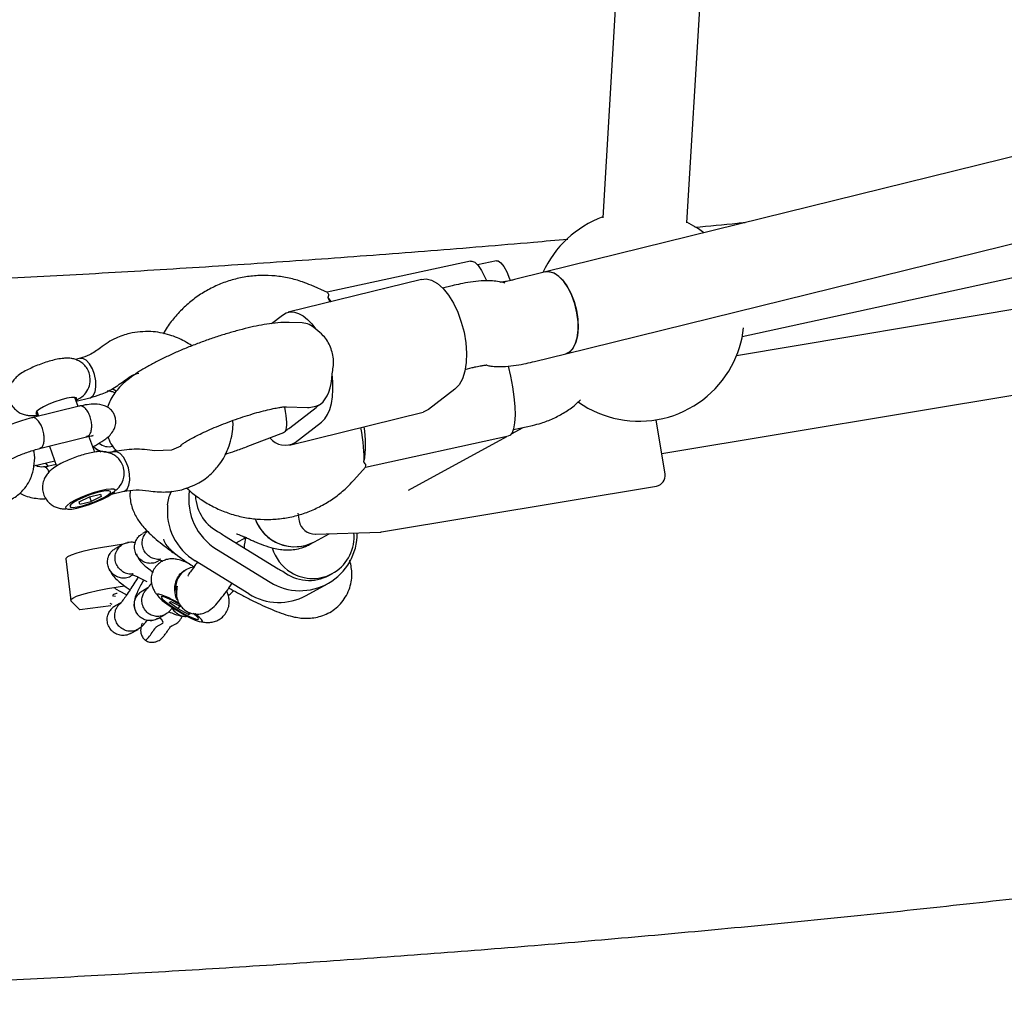
# Model space of a CAD drawing. Units: millimetres. Extents: x 6370 to 15585, y 14227 to 23491.
# Drawn here: x 12611 to 12798, y 18810 to 18995 of the extents above; entities that cross this region are included whole.
import ezdxf

# ---------------------------------------------------------------- set-up
doc = ezdxf.new("R2010")
doc.units = ezdxf.units.MM
doc.header["$LTSCALE"] = 100

msp = doc.modelspace()

# ---------------------------------------------------------------- linework, layer by layer
at = {"color": 7, "linetype": 'Continuous', "lineweight": 25}
for p, q in [((12756.03, 19532.33), (12721.49, 18957.78)), ((12737.46, 18956.82), (12772, 19531.37)), ((13564.97, 19158.24), (12710.66, 18947.51)), ((12714.49, 18931.97), (13568.8, 19142.71)), ((12748, 18935.25), (13006, 18991.57)), ((12951.39, 18965.74), (12746.9, 18931.6)), ((12732.7, 18913.01), (12954.02, 18949.96)), ((12696.38, 18949.58), (12669.18, 18943.64)), ((12701.32, 18949.63), (12697.71, 18948.84)), ((12687.1, 18946.1), (12661.76, 18939.85)), ((12710.66, 18947.51), (12704.72, 18946.04)), ((12669.26, 18943.6), (12666.11, 18944.98)), ((12692.9, 18944.87), (12691.1, 18944.43)), ((12702.98, 18945.37), (12702.56, 18945.48)), ((12658.62, 18937.72), (12660.7, 18939.33)), ((12664.44, 18937.84), (12661.94, 18937.91)), ((12622.27, 18931.11), (12621.38, 18930.89)), ((12708.55, 18930.51), (12714.49, 18931.97)), ((12715.26, 18932.35), (12714.49, 18931.97)), ((12695.37, 18929), (12696.73, 18929.34)), ((12703.55, 18929.63), (12703.97, 18927.69)), ((12632.04, 18927.6), (12631.31, 18927.04)), ((12621.88, 18921.98), (12621.26, 18923.69)), ((12621.52, 18922.96), (12624.12, 18923.6)), ((12629.11, 18924.84), (12628.32, 18925.31)), ((12693.43, 18925.25), (12688.42, 18921.4)), ((12622.1, 18922.04), (12613.12, 18919.82)), ((12661.46, 18921.92), (12665.45, 18921.8)), ((12662.08, 18917.92), (12667.08, 18921.78)), ((12666.69, 18921.93), (12667.44, 18922.11)), ((12614.03, 18921.07), (12614.37, 18920.13)), ((12662.03, 18914.63), (12687.37, 18920.88)), ((12663.08, 18915.15), (12668.09, 18919)), ((12704.18, 18916.78), (12706.37, 18917.98)), ((12704.53, 18917.58), (12708.17, 18918.37)), ((12733.03, 18911.03), (12731.63, 18919.43)), ((12614.58, 18914), (12623.48, 18916.2)), ((12625.04, 18913.29), (12623.94, 18916.3)), ((12654.14, 18914.42), (12660.44, 18916.82)), ((12676.43, 18910.42), (12703.63, 18916.36)), ((12684.6, 18906.06), (12703.26, 18916.28)), ((12616.43, 18914.46), (12617.81, 18910.66)), ((12641.37, 18914.44), (12639.59, 18913.64)), ((12641.3, 18914.54), (12641.31, 18914.55)), ((12641.31, 18914.55), (12641.58, 18914.76)), ((12627.58, 18913.22), (12628.21, 18913.36)), ((12628.72, 18913.37), (12627.82, 18913.15)), ((12639.59, 18913.64), (12636.47, 18913.57)), ((12613.47, 18910.67), (12617.45, 18911.66)), ((12617.72, 18910.92), (12615.49, 18910.43)), ((12615.68, 18911.22), (12616.21, 18910.59)), ((12674.2, 18907.93), (12676.49, 18910.49)), ((12733.34, 18909.16), (12733.03, 18911.03)), ((12679.49, 18898.14), (12731.7, 18906.86)), ((12624.02, 18904.81), (12626.13, 18905.34)), ((12626.29, 18904.9), (12624.34, 18903.95)), ((12626.13, 18905.34), (12626.29, 18904.9)), ((12628.22, 18905.29), (12630.57, 18905.87)), ((12628.82, 18906.17), (12628.74, 18906.24)), ((12622.07, 18903.86), (12624.02, 18904.81)), ((12622.23, 18903.43), (12622.07, 18903.86)), ((12622.23, 18903.43), (12622.07, 18903.86)), ((12622.23, 18903.43), (12624.34, 18903.95)), ((12624.02, 18904.81), (12624.34, 18903.95)), ((12619.49, 18902.87), (12619.48, 18902.78)), ((12663.62, 18901.68), (12663.87, 18900.22)), ((12635.01, 18898.33), (12634.11, 18897.84)), ((12649.7, 18897.41), (12659.9, 18891.15)), ((12666.77, 18896.29), (12669.54, 18897.8)), ((12666.92, 18897.72), (12679.36, 18898.13)), ((12630.44, 18895.83), (12628.97, 18895.02)), ((12651.92, 18896.05), (12653.76, 18897.06)), ((12653.58, 18897.14), (12654.54, 18896.71)), ((12665.82, 18895.77), (12665.62, 18895.66)), ((12665.82, 18895.77), (12666.77, 18896.29)), ((12648.17, 18894.86), (12658.37, 18888.6)), ((12619.58, 18893.05), (12620.51, 18885.16)), ((12637.04, 18892.6), (12637.44, 18892.83)), ((12642.03, 18892.8), (12641.88, 18892.58)), ((12642.1, 18892.7), (12642, 18892.54)), ((12654.31, 18886.38), (12644.11, 18892.64)), ((12631.9, 18889.79), (12632.3, 18890.01)), ((12642.39, 18890.98), (12642.21, 18890.88)), ((12669.52, 18889.9), (12670.19, 18890.27)), ((12642.69, 18889.77), (12642.81, 18889.84)), ((12665.2, 18886.08), (12669.26, 18888.31)), ((12635.14, 18887.51), (12634.09, 18886.93)), ((12637.03, 18886.37), (12636.94, 18886.32)), ((12622.19, 18883.36), (12620.58, 18885.02)), ((12627.93, 18884.62), (12628.26, 18884.42)), ((12630.01, 18884.7), (12628.95, 18884.12)), ((12639.19, 18884.74), (12639.52, 18884.93)), ((12640.86, 18883.52), (12639.19, 18884.74)), ((12639.52, 18884.93), (12641.53, 18883.9)), ((12628.11, 18884.12), (12622.19, 18883.36)), ((12636.95, 18881.66), (12638.4, 18882.45)), ((12640.86, 18883.52), (12641.19, 18884.07)), ((12642.86, 18882.49), (12640.86, 18883.52)), ((12642.86, 18882.49), (12643.04, 18882.79)), ((12642.86, 18882.49), (12643.2, 18882.68)), ((12635.58, 18881.31), (12635.9, 18881.33)), ((12636.73, 18880.12), (12637.97, 18880.8)), ((12637.41, 18881.79), (12637.45, 18881.74)), ((12639.21, 18880.06), (12640.44, 18880.73)), ((12645.5, 18881.19), (12645.5, 18881.29)), ((12631.82, 18878.85), (12633.26, 18879.64))]:
    msp.add_line(p, q, dxfattribs=at)
at = {"color": 7, "linetype": 'Continuous', "lineweight": 25, "flags": 128}
for points in [[(12740.7, 18954.92), (12739.66, 18955.68), (12737.47, 18956.98)], [(12696.38, 18949.58), (12696.63, 18949.58), (12697.2, 18949.33), (12697.82, 18948.71), (12698.47, 18947.76), (12699.13, 18946.5), (12699.42, 18945.85)], [(12701.32, 18949.63), (12701.66, 18949.6), (12702.16, 18949.23), (12702.71, 18948.52), (12703.27, 18947.5), (12703.82, 18946.21), (12703.92, 18945.94)], [(12687.1, 18946.1), (12687.95, 18946.17), (12689.01, 18945.92), (12690.1, 18945.31), (12691.17, 18944.36), (12692.2, 18943.11), (12693.14, 18941.6), (12693.96, 18939.87), (12694.64, 18938), (12695.16, 18936.04), (12695.49, 18934.05), (12695.62, 18932.11), (12695.55, 18930.29), (12695.29, 18928.64), (12694.84, 18927.22), (12694.21, 18926.08), (12693.43, 18925.25)], [(12710.66, 18947.51), (12711.1, 18947.56), (12711.99, 18947.4), (12712.92, 18946.87), (12713.83, 18946.01), (12714.68, 18944.86), (12715.43, 18943.47), (12716.05, 18941.91), (12716.51, 18940.24), (12716.78, 18938.55), (12716.86, 18936.91), (12716.73, 18935.41), (12716.41, 18934.11), (12715.91, 18933.07), (12715.26, 18932.35)], [(12716.61, 18939.74), (12716.2, 18941.42), (12715.63, 18943.02), (12714.91, 18944.47), (12714.09, 18945.7), (12713.19, 18946.65), (12712.26, 18947.28), (12711.35, 18947.55), (12710.66, 18947.51)], [(12669.33, 18942.64), (12669.83, 18941.98), (12669.91, 18941.86)], [(12660.7, 18939.33), (12661.39, 18939.73), (12662.14, 18939.91), (12662.94, 18939.88), (12663.76, 18939.63), (12664.6, 18939.17), (12665.44, 18938.5), (12666.25, 18937.65), (12667.02, 18936.62)], [(12714.49, 18931.97), (12715.04, 18932.2), (12715.73, 18932.82), (12716.28, 18933.77), (12716.65, 18935), (12716.84, 18936.45), (12716.82, 18938.06), (12716.61, 18939.74)], [(12624.12, 18923.6), (12624.23, 18923.63), (12624.73, 18924.02), (12625.09, 18924.74), (12625.26, 18925.71), (12625.22, 18926.84), (12624.99, 18928.02), (12624.59, 18929.14), (12624.05, 18930.08), (12623.42, 18930.76), (12622.77, 18931.1), (12622.23, 18931.1)], [(12668.09, 18919), (12668.7, 18919.61), (12669.23, 18920.41), (12669.66, 18921.38), (12669.98, 18922.52), (12670.19, 18923.79), (12670.28, 18925.16), (12670.25, 18926.62), (12670.11, 18928.13)], [(12703.97, 18927.69), (12704.35, 18925.71), (12704.63, 18923.77), (12704.8, 18921.95), (12704.85, 18920.3), (12704.77, 18918.88), (12704.58, 18917.75), (12704.27, 18916.93), (12703.86, 18916.46), (12703.63, 18916.36)], [(12621.45, 18923.17), (12621.58, 18923.33), (12621.6, 18923.58), (12621.26, 18923.69), (12620.62, 18923.67), (12619.72, 18923.51), (12618.64, 18923.22), (12617.49, 18922.84), (12616.35, 18922.39), (12615.34, 18921.92), (12614.54, 18921.46), (12614.03, 18921.07), (12613.84, 18920.76), (12614, 18920.58), (12614.22, 18920.54)], [(12688.42, 18921.4), (12687.52, 18920.92), (12687.37, 18920.88)], [(12624.73, 18914.34), (12625.35, 18913.79), (12626.17, 18913.34)], [(12627.98, 18913.31), (12627.97, 18913.31), (12627.73, 18913.15)], [(12631.7, 18907.97), (12631.67, 18909.1), (12631.44, 18910.29), (12631.03, 18911.4), (12630.49, 18912.35), (12629.86, 18913.02), (12629.22, 18913.36), (12628.72, 18913.37)], [(12630.57, 18905.87), (12630.67, 18905.9), (12631.18, 18906.29), (12631.53, 18907), (12631.7, 18907.97)], [(12628.09, 18906.29), (12627.24, 18906.2), (12626.16, 18905.96), (12624.94, 18905.61), (12623.65, 18905.17), (12622.41, 18904.67), (12621.3, 18904.15), (12620.4, 18903.64), (12619.78, 18903.19), (12619.49, 18902.83), (12619.55, 18902.59), (12619.95, 18902.47), (12620.66, 18902.5), (12621.64, 18902.67), (12622.8, 18902.96), (12624.07, 18903.36), (12625.34, 18903.84), (12626.53, 18904.35), (12627.55, 18904.87), (12628.31, 18905.35), (12628.77, 18905.76), (12628.89, 18906.07), (12628.66, 18906.25), (12628.09, 18906.29)], [(12627.67, 18905.24), (12628.03, 18905.6), (12628.04, 18905.84), (12627.71, 18905.96), (12627.06, 18905.93), (12626.16, 18905.77), (12625.09, 18905.49), (12623.93, 18905.1), (12622.79, 18904.65), (12621.78, 18904.18), (12620.99, 18903.73), (12620.47, 18903.33), (12620.29, 18903.03), (12620.45, 18902.85), (12620.94, 18902.8), (12621.72, 18902.89), (12622.72, 18903.12), (12623.85, 18903.46), (12625.01, 18903.88), (12626.1, 18904.34), (12627.01, 18904.81), (12627.67, 18905.24)], [(12619.58, 18893.05), (12619.61, 18893.17), (12619.94, 18893.48), (12620.64, 18893.82), (12621.68, 18894.17), (12623.04, 18894.54), (12624.66, 18894.91), (12626.52, 18895.26), (12628.53, 18895.59), (12630.53, 18895.87)], [(12620.58, 18885.02), (12620.53, 18885.29), (12620.86, 18885.6), (12621.56, 18885.93), (12622.6, 18886.29), (12623.96, 18886.66), (12625.59, 18887.02), (12627.44, 18887.38), (12629.46, 18887.71), (12630.72, 18887.89)], [(12628.97, 18885.9), (12628.59, 18885.98), (12628.45, 18886.12), (12628.68, 18886.3), (12629.25, 18886.51), (12629.29, 18886.53)], [(12631.06, 18886.18), (12629.74, 18886.91), (12628.83, 18887.38)], [(12637.85, 18886.16), (12637.24, 18886.33), (12636.93, 18886.31), (12636.93, 18886.09), (12637.25, 18885.7), (12637.87, 18885.16), (12638.73, 18884.52), (12639.77, 18883.81), (12640.92, 18883.1), (12642.08, 18882.43), (12643.19, 18881.86), (12644.14, 18881.42), (12644.88, 18881.15), (12645.34, 18881.08), (12645.5, 18881.2), (12645.33, 18881.5), (12644.86, 18881.97), (12644.12, 18882.57), (12644.07, 18882.6)], [(12641.21, 18884.34), (12640.69, 18884.64), (12639.68, 18885.18), (12638.8, 18885.59), (12638.13, 18885.83), (12637.73, 18885.88), (12637.64, 18885.74), (12637.87, 18885.42), (12638.39, 18884.95), (12639.17, 18884.37), (12640.12, 18883.73), (12641.16, 18883.09), (12642.21, 18882.5), (12643.17, 18882.02), (12643.96, 18881.69), (12644.5, 18881.54), (12644.74, 18881.58), (12644.67, 18881.81), (12644.29, 18882.22), (12643.74, 18882.67)], [(12637.97, 18880.8), (12638.03, 18881.02), (12637.78, 18881.43), (12637.42, 18881.8)]]:
    msp.add_lwpolyline(points, dxfattribs=at)
at = {"color": 7, "linetype": 'Continuous', "lineweight": 25}
for centre, radius, start, end in [((12728.38, 18939.16), 20, 110.1379, 155.7392), ((12728.38, 18939.16), 20, 331.4287, 353.5003), ((12728.38, 18939.16), 20, 234.8905, 331.4287), ((12665.45, 18923.88), 2.66, 307.8608, 319.6759), ((12666.59, 18924.13), 2.16, 294.2231, 307.8098), ((12657.8, 18914.84), 18.68, 349.3674, 10.1245), ((12659.61, 18919.38), 2.66, 307.8608, 319.6759), ((12660.75, 18919.63), 2.16, 294.2231, 307.8098), ((12627.43, 18916.95), 3.67, 224.4828, 295.8047), ((12627.66, 18917.05), 2.72, 229.1767, 286.271), ((12661.18, 18918.24), 3.64, 217.9181, 301.5779), ((12731.37, 18908.83), 2, 279.4797, 9.4797), ((12653.98, 18904.32), 11.1, 171.7036, 238.4434), ((12652.23, 18905.34), 8.08, 182.2656, 245.54), ((12649.93, 18902.1), 11.11, 173.8465, 238.4342), ((12663.09, 18903.39), 8.08, 199.9372, 238.4216), ((12663, 18903.32), 7.98, 199.799, 298.2398), ((12666.83, 18900.72), 3, 189.4797, 271.8797), ((12653.9, 18904.26), 8.04, 231.3333, 238.4618), ((12664.06, 18897.8), 10.81, 238.2312, 0.9705), ((12666.41, 18897.18), 7.87, 238.2942, 5.6998), ((12679.33, 18899.13), 1, 271.8797, 279.4797), ((12663, 18903.21), 7.89, 238.2814, 298.5974), ((12666.51, 18897.37), 8.08, 196.334, 238.4208), ((12644.23, 18887.63), 3.82, 115.046, 194.275), ((12664.08, 18897.98), 8.01, 238.4616, 245.6086), ((12665.74, 18896.84), 7.9, 231.1083, 298.5516), ((12660.01, 18895.6), 10.84, 238.2822, 298.5966), ((12628.89, 18864.03), 23.87, 59.1898, 67.9668), ((12631.88, 18881.33), 4.65, 306.2512, 333.853), ((12639.64, 18877.11), 4.18, 133.9184, 148.8069)]:
    msp.add_arc(centre, radius, start, end, dxfattribs=at)
for centre, major_axis, ratio, start_param, end_param in [((12669.92, 18934.59), (-2.08, 9.54), 0.204796, 5.525794, 5.671254), ((12665.23, 18929.81), (-1.35, 7.99), 0.586866, 5.62735, 6.166443), ((12665.23, 18929.81), (-1.35, 7.99), 0.586866, 3.444622, 4.403487), ((12658.56, 18924.67), (-2.39, 7.65), 0.224298, 3.341625, 4.26432), ((12665.23, 18929.81), (-0.85, 7.99), 0.755181, 3.038596, 3.458368), ((12673.33, 18918.96), (-2.08, 9.54), 0.204796, 3.753524, 4.564189), ((12658.56, 18924.67), (-1.35, 7.99), 0.586866, 3.258335, 3.444622), ((12661.61, 18894.69), (8.16, -1.07), 0.957339, 2.956441, 3.220873)]:
    msp.add_ellipse(centre, major_axis=major_axis, ratio=ratio, start_param=start_param, end_param=end_param, dxfattribs=at)
for points, knots in [([(12748.53, 18956.85), (12748.04, 18956.8), (12744.88, 18956.47), (12741.7, 18956.17), (12739.01, 18955.92)], [0, 0, 0, 0, 0.15442, 1, 1, 1, 1]), ([(12714.87, 18953.69), (12712.69, 18953.49), (12704.05, 18952.71), (12688.88, 18951.49), (12669.35, 18950), (12649.77, 18948.66), (12630.13, 18947.44), (12610.45, 18946.35), (12590.72, 18945.39), (12570.96, 18944.56), (12551.17, 18943.86), (12531.36, 18943.3), (12512.1, 18942.87), (12499.44, 18942.68), (12493.4, 18942.6)], [0, 0, 0, 0, 0.0299018, 0.1187535, 0.2076164, 0.2964895, 0.385372, 0.4742629, 0.5631612, 0.6520662, 0.7409769, 0.8298925, 0.918812, 1, 1, 1, 1]), ([(12495.09, 18809.61), (12498.72, 18809.66), (12509.23, 18809.8), (12526.62, 18810.14), (12547.25, 18810.68), (12567.85, 18811.35), (12588.43, 18812.16), (12608.98, 18813.1), (12629.5, 18814.18), (12649.97, 18815.4), (12670.4, 18816.74), (12690.79, 18818.23), (12711.12, 18819.84), (12731.39, 18821.6), (12751.6, 18823.48), (12771.75, 18825.5), (12791.82, 18827.65), (12811.82, 18829.93), (12831.74, 18832.35), (12851.57, 18834.89), (12871.32, 18837.57), (12890.97, 18840.38), (12910.53, 18843.32), (12929.98, 18846.39), (12949.33, 18849.59), (12968.56, 18852.91), (12987.68, 18856.37), (13006.69, 18859.95), (13025.56, 18863.66), (13044.32, 18867.5), (13062.94, 18871.46), (13081.42, 18875.54), (13099.77, 18879.75), (13117.97, 18884.09), (13136.02, 18888.55), (13153.93, 18893.13), (13171.67, 18897.83), (13189.26, 18902.65), (13206.69, 18907.6), (13223.95, 18912.66), (13241.03, 18917.84), (13257.95, 18923.14), (13274.68, 18928.56), (13291.24, 18934.09), (13307.6, 18939.75), (13323.17, 18945.29), (13333.2, 18948.99), (13337.91, 18950.73)], [0, 0, 0, 0, 0.011829, 0.034262, 0.056696, 0.07913, 0.101565, 0.124002, 0.14644, 0.168879, 0.19132, 0.213764, 0.23621, 0.258658, 0.281109, 0.303563, 0.32602, 0.348481, 0.370945, 0.393413, 0.415886, 0.438362, 0.460844, 0.483331, 0.505822, 0.52832, 0.550823, 0.573332, 0.595848, 0.61837, 0.6409, 0.663436, 0.685981, 0.708533, 0.731094, 0.753664, 0.776242, 0.79883, 0.821428, 0.844035, 0.866654, 0.889283, 0.911923, 0.934575, 0.957239, 0.979915, 1, 1, 1, 1]), ([(12666.11, 18944.98), (12665.58, 18945.19), (12664.22, 18945.75), (12661.95, 18946.38), (12659.32, 18946.79), (12656.67, 18946.89), (12654.03, 18946.66), (12651.43, 18946.13), (12648.93, 18945.29), (12646.53, 18944.15), (12644.29, 18942.74), (12642.23, 18941.07), (12640.39, 18939.16), (12638.97, 18937.38), (12638.29, 18936.18), (12638.05, 18935.75)], [0, 0, 0, 0, 0.053514, 0.135685, 0.217803, 0.299814, 0.381731, 0.463575, 0.545373, 0.627144, 0.708918, 0.790724, 0.872588, 0.954532, 1, 1, 1, 1]), ([(12704.72, 18946.04), (12704.49, 18945.99), (12703.86, 18945.83), (12703.02, 18945.67), (12702.34, 18945.57), (12701.97, 18945.53), (12701.95, 18945.53), (12701.94, 18945.53)], [0, 0, 0, 0, 0.1550403, 0.4311832, 0.6572704, 0.8590448, 1, 1, 1, 1]), ([(12702.56, 18945.48), (12702.1, 18945.58), (12701.19, 18945.78), (12699.82, 18945.86), (12698.25, 18945.83), (12696.48, 18945.62), (12694.63, 18945.28), (12693.43, 18945), (12692.9, 18944.87)], [0, 0, 0, 0, 0.140274, 0.273287, 0.437355, 0.656645, 0.849506, 1, 1, 1, 1]), ([(12669.22, 18943.52), (12669.32, 18943.47), (12669.54, 18943.39), (12669.41, 18942.9), (12669.33, 18942.64)], [0, 0, 0, 0, 0.480362, 1, 1, 1, 1]), ([(12661.94, 18937.91), (12661.59, 18937.91), (12660.54, 18937.93), (12658.84, 18937.77), (12656.78, 18937.45), (12654.68, 18937.02), (12652.51, 18936.48), (12650.25, 18935.84), (12647.97, 18935.12), (12645.7, 18934.33), (12643.46, 18933.49), (12641.28, 18932.59), (12639.18, 18931.66), (12637.17, 18930.7), (12635.28, 18929.69), (12633.55, 18928.67), (12632.54, 18927.95), (12632.04, 18927.6)], [0, 0, 0, 0, 0.039347, 0.120811, 0.192311, 0.259153, 0.329034, 0.396437, 0.462549, 0.528039, 0.593342, 0.658772, 0.724646, 0.79145, 0.859945, 0.931551, 1, 1, 1, 1]), ([(12631.66, 18935.84), (12630.78, 18935.58), (12628.76, 18934.99), (12627.07, 18933.79), (12626.12, 18933.11)], [0, 0, 0, 0, 0.436898, 1, 1, 1, 1]), ([(12643.47, 18933.48), (12643.02, 18933.78), (12641.71, 18934.64), (12639.09, 18935.69), (12635.5, 18936.42), (12632.99, 18936.04), (12631.66, 18935.84)], [0, 0, 0, 0, 0.126228, 0.368266, 0.664728, 1, 1, 1, 1]), ([(12670.11, 18928.13), (12670.26, 18928.99), (12670.56, 18930.72), (12669.9, 18933.29), (12668.7, 18935.33), (12667.52, 18936.24), (12667.02, 18936.62)], [0, 0, 0, 0, 0.266006, 0.531719, 0.802227, 1, 1, 1, 1]), ([(12626.11, 18933.1), (12625.45, 18932.62), (12624.27, 18931.76), (12622.86, 18931.3), (12622.24, 18931.1)], [0, 0, 0, 0, 0.561788, 1, 1, 1, 1]), ([(12624.08, 18927.85), (12624.05, 18928.03), (12623.96, 18928.58), (12623.51, 18929.37), (12622.83, 18930.12), (12622.07, 18930.63), (12621.29, 18930.95), (12620.51, 18931.11), (12619.7, 18931.15), (12618.77, 18931.08), (12617.68, 18930.89), (12616.41, 18930.56), (12615.14, 18930.15), (12613.86, 18929.66), (12612.65, 18929.13), (12611.51, 18928.53), (12610.59, 18927.93), (12609.83, 18927.24), (12609.27, 18926.5), (12608.86, 18925.65), (12608.65, 18924.66), (12608.7, 18923.61), (12609.02, 18922.59), (12609.6, 18921.71), (12610.31, 18921.05), (12611.08, 18920.61), (12611.87, 18920.35), (12612.65, 18920.24), (12613.45, 18920.23), (12614, 18920.3), (12614.29, 18920.34)], [0, 0, 0, 0, 0.0179, 0.055685, 0.089011, 0.119464, 0.148284, 0.17678, 0.207148, 0.244221, 0.293627, 0.337215, 0.382559, 0.426675, 0.47118, 0.517662, 0.571052, 0.609166, 0.639603, 0.672008, 0.705938, 0.741129, 0.776887, 0.812894, 0.845027, 0.874771, 0.9033, 0.932129, 0.96409, 1, 1, 1, 1]), ([(12696.73, 18929.34), (12696.96, 18929.39), (12697.6, 18929.55), (12698.43, 18929.71), (12699.11, 18929.81), (12699.48, 18929.85), (12699.5, 18929.85), (12699.51, 18929.85)], [0, 0, 0, 0, 0.15504, 0.431183, 0.65727, 0.859045, 1, 1, 1, 1]), ([(12699.48, 18929.79), (12699.74, 18929.73), (12700.45, 18929.58), (12701.63, 18929.52), (12703.2, 18929.55), (12704.97, 18929.76), (12706.82, 18930.1), (12708.02, 18930.38), (12708.55, 18930.51)], [0, 0, 0, 0, 0.085936, 0.227356, 0.401794, 0.634944, 0.839994, 1, 1, 1, 1]), ([(12621.46, 18923.13), (12621.97, 18923.4), (12622.9, 18923.9), (12623.81, 18925.17), (12624.27, 18926.54), (12624.15, 18927.45), (12624.1, 18927.86)], [0, 0, 0, 0, 0.294818, 0.545702, 0.798043, 1, 1, 1, 1]), ([(12630.91, 18927.05), (12631.34, 18927.36), (12632.09, 18927.91), (12633, 18928.19), (12633.41, 18928.31)], [0, 0, 0, 0, 0.5612511, 1, 1, 1, 1]), ([(12624.15, 18923.61), (12624.83, 18923.82), (12626.33, 18924.27), (12628.64, 18925.37), (12630.11, 18926.46), (12630.9, 18927.04)], [0, 0, 0, 0, 0.276956, 0.611113, 1, 1, 1, 1]), ([(12631.31, 18927.04), (12631.04, 18926.82), (12630.42, 18926.3), (12629.53, 18925.41), (12628.66, 18924.31), (12627.94, 18923.14), (12627.62, 18922.26), (12627.47, 18921.84)], [0, 0, 0, 0, 0.175725, 0.410632, 0.620305, 0.820512, 1, 1, 1, 1]), ([(12628.9, 18924.57), (12628.7, 18924.65), (12628.22, 18924.83), (12627.72, 18924.86), (12627.42, 18924.87)], [0, 0, 0, 0, 0.417753, 1, 1, 1, 1]), ([(12624.66, 18914.33), (12624.69, 18914.34), (12625.02, 18914.5), (12625.85, 18914.95), (12627.02, 18915.69), (12627.96, 18916.51), (12628.64, 18917.38), (12629.04, 18918.43), (12629.06, 18919.45), (12628.84, 18920.27), (12628.53, 18920.85), (12628.21, 18921.25), (12627.86, 18921.59), (12627.45, 18921.88), (12626.57, 18922.28), (12625.31, 18922.44), (12623.61, 18922.34), (12622.55, 18922.13), (12622, 18922.02)], [0, 0, 0, 0, 0.0060051, 0.0604883, 0.1776498, 0.2533183, 0.3293754, 0.4012885, 0.4638999, 0.5084063, 0.5493775, 0.5727155, 0.5989204, 0.6363229, 0.6868717, 0.8239889, 0.9082733, 1, 1, 1, 1]), ([(12623.8, 18916.35), (12623.8, 18916.35), (12623.96, 18916.47), (12624.23, 18916.81), (12624.45, 18917.58), (12624.49, 18918.51), (12624.37, 18919.35), (12624.18, 18919.99), (12624, 18920.45), (12623.72, 18921.01), (12623.29, 18921.6), (12622.73, 18922), (12622.31, 18922.12), (12622.13, 18922.03), (12622.1, 18922.02)], [0, 0, 0, 0, 0.004606, 0.119952, 0.235296, 0.350627, 0.465935, 0.522958, 0.579976, 0.636994, 0.752272, 0.867564, 0.982898, 1, 1, 1, 1]), ([(12641.58, 18914.76), (12641.66, 18914.82), (12641.86, 18914.96), (12642.41, 18915.32), (12643.26, 18915.81), (12644.39, 18916.41), (12645.75, 18917.07), (12647.32, 18917.77), (12649.04, 18918.48), (12650.86, 18919.18), (12652.71, 18919.83), (12654.53, 18920.42), (12656.27, 18920.92), (12657.86, 18921.33), (12659.19, 18921.62), (12660.22, 18921.8), (12660.93, 18921.89), (12661.38, 18921.92), (12661.42, 18921.92), (12661.44, 18921.92)], [0, 0, 0, 0, 0.034668, 0.085356, 0.140724, 0.200749, 0.26429, 0.330293, 0.397898, 0.466444, 0.535415, 0.604318, 0.672624, 0.739809, 0.805194, 0.861545, 0.913384, 0.960007, 1, 1, 1, 1]), ([(12708.17, 18918.37), (12708.72, 18918.51), (12710.06, 18918.84), (12712.13, 18919.64), (12714.3, 18920.82), (12716.03, 18922.02), (12716.95, 18922.91), (12717.28, 18923.22)], [0, 0, 0, 0, 0.161986, 0.398047, 0.634105, 0.870188, 1, 1, 1, 1]), ([(12613.42, 18919.9), (12612.87, 18919.75), (12611.82, 18919.46), (12610.23, 18918.93), (12608.85, 18918.41), (12607.47, 18917.83), (12606.3, 18917.28), (12605.02, 18916.6), (12603.86, 18915.87), (12602.91, 18915.04), (12602.24, 18914.18), (12601.84, 18913.13), (12601.82, 18912.1), (12602.04, 18911.28), (12602.35, 18910.71), (12602.67, 18910.31), (12603.01, 18909.97), (12603.44, 18909.68), (12604.08, 18909.36), (12604.71, 18909.31), (12605.1, 18909.28)], [0, 0, 0, 0, 0.080645, 0.153289, 0.216731, 0.270958, 0.351535, 0.397926, 0.497686, 0.562116, 0.626877, 0.68811, 0.741422, 0.779317, 0.814202, 0.834074, 0.856387, 0.888235, 0.931276, 1, 1, 1, 1]), ([(12614.93, 18914.16), (12614.93, 18914.16), (12615.07, 18914.28), (12615.29, 18914.61), (12615.46, 18915.36), (12615.46, 18916.29), (12615.32, 18917.12), (12615.13, 18917.76), (12614.95, 18918.22), (12614.68, 18918.78), (12614.27, 18919.37), (12613.75, 18919.79), (12613.37, 18919.91), (12613.2, 18919.83), (12613.17, 18919.82)], [0, 0, 0, 0, 0.004582, 0.119307, 0.234032, 0.348742, 0.463431, 0.520147, 0.576859, 0.633571, 0.748229, 0.862901, 0.977616, 1, 1, 1, 1]), ([(12614.11, 18920.07), (12614.11, 18920.11), (12614.1, 18920.19), (12614.08, 18920.28), (12614.08, 18920.32)], [0, 0, 0, 0, 0.548685, 1, 1, 1, 1]), ([(12641.59, 18906.17), (12642.69, 18906.54), (12644.74, 18907.23), (12647.08, 18909.01), (12648.66, 18910.79), (12649.56, 18912.22), (12650.15, 18913.41), (12650.65, 18914.67), (12651.07, 18916.28), (12651.32, 18917.9), (12651.29, 18918.92), (12651.29, 18919.32)], [0, 0, 0, 0, 0.196338, 0.365971, 0.501917, 0.603059, 0.653343, 0.726866, 0.833733, 0.934499, 1, 1, 1, 1]), ([(12623.35, 18916.17), (12623.62, 18916.23), (12624.12, 18916.34), (12624.55, 18916.42), (12624.73, 18916.45), (12624.71, 18916.48), (12624.71, 18916.49)], [0, 0, 0, 0, 0.362182, 0.670657, 0.933798, 1, 1, 1, 1]), ([(12623.8, 18916.35), (12623.79, 18916.34), (12623.69, 18916.27), (12623.58, 18916.26), (12623.47, 18916.24)], [0, 0, 0, 0, 0.061832, 1, 1, 1, 1]), ([(12627.57, 18916.21), (12627.63, 18916), (12627.85, 18915.29), (12628.42, 18914.33), (12629, 18913.68), (12629.22, 18913.43)], [0, 0, 0, 0, 0.194838, 0.684755, 1, 1, 1, 1]), ([(12649.9, 18912.93), (12650.5, 18913.13), (12651.81, 18913.56), (12653.23, 18914.08), (12654.04, 18914.38), (12654.14, 18914.42)], [0, 0, 0, 0, 0.426763, 0.927911, 1, 1, 1, 1]), ([(12607.41, 18911.02), (12607.41, 18911.02), (12607.42, 18911.01), (12607.57, 18911.13), (12607.97, 18911.38), (12608.88, 18911.88), (12610.39, 18912.58), (12612.48, 18913.39), (12613.91, 18913.8), (12614.64, 18914.01)], [0, 0, 0, 0, 0.030431, 0.070182, 0.177513, 0.326692, 0.519105, 0.755369, 1, 1, 1, 1]), ([(12607.79, 18903.76), (12608.23, 18903.92), (12609.08, 18904.23), (12610.45, 18905.09), (12611.69, 18906.27), (12612.6, 18907.7), (12613.27, 18909.26), (12613.61, 18911.09), (12613.69, 18912.7), (12613.46, 18913.53), (12613.42, 18913.64)], [0, 0, 0, 0, 0.1123236, 0.2181441, 0.3962904, 0.5302129, 0.6276123, 0.8029789, 0.9733441, 1, 1, 1, 1]), ([(12614.93, 18914.16), (12614.92, 18914.16), (12614.83, 18914.08), (12614.73, 18914.07), (12614.63, 18914.06)], [0, 0, 0, 0, 0.057827, 1, 1, 1, 1]), ([(12630.52, 18910.16), (12630.49, 18910.32), (12630.4, 18910.86), (12629.95, 18911.63), (12629.28, 18912.38), (12628.52, 18912.89), (12627.74, 18913.21), (12626.95, 18913.38), (12626.14, 18913.42), (12625.21, 18913.35), (12624.12, 18913.15), (12622.86, 18912.82), (12621.58, 18912.41), (12620.3, 18911.93), (12619.1, 18911.39), (12617.96, 18910.8), (12617.03, 18910.19), (12616.28, 18909.5), (12615.71, 18908.76), (12615.31, 18907.92), (12615.09, 18906.93), (12615.14, 18905.88), (12615.47, 18904.85), (12616.04, 18903.97), (12616.76, 18903.31), (12617.53, 18902.88), (12618.31, 18902.62), (12619, 18902.51), (12619.4, 18902.51), (12619.56, 18902.51)], [0, 0, 0, 0, 0.0174392, 0.0571769, 0.0922251, 0.1242525, 0.1545618, 0.1845302, 0.2164672, 0.2554562, 0.3074162, 0.3532562, 0.4009438, 0.4473398, 0.4941451, 0.5430294, 0.5991784, 0.6392616, 0.6712718, 0.7053515, 0.7410348, 0.7780442, 0.8156505, 0.8535183, 0.8873119, 0.9185936, 0.9485966, 0.9789152, 1, 1, 1, 1]), ([(12636.47, 18913.57), (12635.15, 18913.73), (12632.52, 18914.03), (12629.99, 18913.59), (12628.73, 18913.37)], [0, 0, 0, 0, 0.498956, 1, 1, 1, 1]), ([(12615.62, 18910.53), (12615.18, 18910.47), (12614.55, 18910.39), (12614, 18910.68), (12613.84, 18910.77)], [0, 0, 0, 0, 0.713297, 1, 1, 1, 1]), ([(12676.41, 18910.55), (12676.49, 18910.63), (12676.66, 18910.8), (12676.33, 18911.19), (12676.16, 18911.39)], [0, 0, 0, 0, 0.4803618, 1, 1, 1, 1]), ([(12615.62, 18910.45), (12615.64, 18910.45), (12615.7, 18910.46), (12615.87, 18910.35), (12616.09, 18910.09), (12616.26, 18909.68), (12616.33, 18909.51)], [0, 0, 0, 0, 0.10479, 0.305895, 0.712484, 1, 1, 1, 1]), ([(12628.85, 18905.97), (12629.04, 18906.1), (12629.65, 18906.51), (12630.08, 18907.2), (12630.46, 18908.05), (12630.65, 18908.83), (12630.69, 18909.69), (12630.55, 18910.1), (12630.53, 18910.16)], [0, 0, 0, 0, 0.14675, 0.465486, 0.495286, 0.732699, 0.961229, 1, 1, 1, 1]), ([(12642.47, 18906.52), (12642.86, 18906.16), (12643.9, 18905.19), (12645.81, 18903.88), (12648.16, 18902.59), (12650.64, 18901.6), (12653.22, 18900.91), (12655.85, 18900.53), (12658.51, 18900.47), (12661.14, 18900.73), (12663.73, 18901.3), (12666.23, 18902.18), (12668.6, 18903.35), (12670.82, 18904.79), (12672.69, 18906.33), (12673.75, 18907.45), (12674.2, 18907.93)], [0, 0, 0, 0, 0.044431, 0.119903, 0.195285, 0.270566, 0.34574, 0.420809, 0.49578, 0.570668, 0.645492, 0.720276, 0.795038, 0.869806, 0.944605, 1, 1, 1, 1]), ([(12610.8, 18905.56), (12610.97, 18905.46), (12611.9, 18904.88), (12613.49, 18904.55), (12615.01, 18904.4), (12615.63, 18904.46), (12615.77, 18904.47)], [0, 0, 0, 0, 0.112372, 0.63517, 0.919697, 1, 1, 1, 1]), ([(12627.67, 18905.24), (12627.68, 18905.24), (12627.86, 18905.32), (12628.19, 18905.46), (12628.47, 18905.68), (12628.59, 18905.78)], [0, 0, 0, 0, 0.0112223, 0.5573671, 1, 1, 1, 1]), ([(12627.9, 18905.26), (12627.87, 18905.24), (12627.83, 18905.2), (12627.72, 18905.23), (12627.68, 18905.24), (12627.67, 18905.24)], [0, 0, 0, 0, 0.606596, 0.988627, 1, 1, 1, 1]), ([(12630.55, 18905.86), (12631.32, 18905.99), (12632.86, 18906.24), (12634.5, 18906.03), (12635.32, 18905.93)], [0, 0, 0, 0, 0.498364, 1, 1, 1, 1]), ([(12631.77, 18906), (12631.75, 18905.73), (12631.69, 18905), (12631.83, 18903.86), (12632.15, 18902.64), (12632.61, 18901.54), (12633.16, 18900.55), (12633.82, 18899.63), (12634.64, 18898.67), (12635.7, 18897.61), (12637.03, 18896.46), (12638.58, 18895.22), (12640.26, 18893.97), (12642.08, 18892.7), (12643.36, 18891.86), (12643.99, 18891.44)], [0, 0, 0, 0, 0.0349302, 0.0927395, 0.1488184, 0.2041392, 0.2605343, 0.3212819, 0.3929677, 0.4893846, 0.599496, 0.6995145, 0.8043007, 0.9040274, 1, 1, 1, 1]), ([(12635.32, 18905.93), (12636.39, 18905.81), (12638.52, 18905.57), (12640.56, 18905.97), (12641.59, 18906.17)], [0, 0, 0, 0, 0.498588, 1, 1, 1, 1]), ([(12638.88, 18903.29), (12639.02, 18904.13), (12639.17, 18905.01), (12639.58, 18905.84), (12639.6, 18905.89)], [0, 0, 0, 0, 0.941217, 1, 1, 1, 1]), ([(12634.06, 18892.68), (12634.05, 18892.68), (12633.75, 18892.87), (12633.23, 18893.33), (12632.72, 18894.23), (12632.55, 18895.24), (12632.68, 18896.07), (12632.95, 18896.68), (12633.22, 18897.09), (12633.6, 18897.51), (12633.94, 18897.7), (12634.14, 18897.81)], [0, 0, 0, 0, 0.0064402, 0.1677053, 0.3289692, 0.4902133, 0.6514268, 0.7311508, 0.8108682, 0.8905855, 1, 1, 1, 1]), ([(12635.48, 18893.46), (12635.47, 18893.46), (12635.17, 18893.65), (12634.66, 18894.12), (12634.16, 18895.02), (12633.99, 18896.03), (12634.13, 18896.87), (12634.4, 18897.48), (12634.68, 18897.88), (12634.9, 18898.17), (12635.05, 18898.26), (12635.07, 18898.27)], [0, 0, 0, 0, 0.007155, 0.186317, 0.365478, 0.544616, 0.723721, 0.812292, 0.900857, 0.989421, 1, 1, 1, 1]), ([(12651.93, 18897.81), (12651.93, 18897.81), (12651.91, 18897.81), (12652.15, 18897.74), (12652.62, 18897.56), (12653.15, 18897.33), (12653.51, 18897.17), (12653.58, 18897.14)], [0, 0, 0, 0, 0.102424, 0.338118, 0.610179, 0.919999, 1, 1, 1, 1]), ([(12630.34, 18890.64), (12630.33, 18890.65), (12630.03, 18890.83), (12629.52, 18891.3), (12629.02, 18892.2), (12628.85, 18893.21), (12628.99, 18894.05), (12629.26, 18894.66), (12629.53, 18895.08), (12629.99, 18895.56), (12630.59, 18895.98), (12631.14, 18896.07), (12631.36, 18896.11)], [0, 0, 0, 0, 0.005559, 0.14476, 0.28396, 0.423144, 0.5623, 0.631117, 0.699927, 0.768738, 0.907858, 1, 1, 1, 1]), ([(12632.78, 18896.07), (12632.71, 18896.09), (12632.37, 18896.18), (12631.87, 18896.2), (12631.48, 18896.16), (12631.28, 18896.13)], [0, 0, 0, 0, 0.113575, 0.547421, 1, 1, 1, 1]), ([(12638.07, 18896.79), (12638.21, 18896.45), (12638.5, 18895.73), (12639.39, 18894.8), (12640.21, 18894.11), (12641.09, 18893.43), (12641.78, 18892.96), (12642.03, 18892.8)], [0, 0, 0, 0, 0.190292, 0.389225, 0.609985, 0.860292, 1, 1, 1, 1]), ([(12654.54, 18896.71), (12654.82, 18896.58), (12655.7, 18896.19), (12657.16, 18895.6), (12658.71, 18895.11), (12660.16, 18894.81), (12661.43, 18894.7), (12662.71, 18894.75), (12664.05, 18895.01), (12665.1, 18895.39), (12665.68, 18895.69), (12665.82, 18895.77)], [0, 0, 0, 0, 0.079113, 0.246846, 0.437916, 0.5646, 0.662393, 0.761182, 0.861159, 0.964733, 1, 1, 1, 1]), ([(12628.92, 18889.86), (12628.91, 18889.87), (12628.61, 18890.05), (12628.09, 18890.52), (12627.59, 18891.41), (12627.41, 18892.42), (12627.54, 18893.26), (12627.81, 18893.87), (12628.09, 18894.28), (12628.46, 18894.7), (12628.8, 18894.89), (12629, 18895)], [0, 0, 0, 0, 0.00644, 0.167705, 0.328969, 0.490213, 0.651427, 0.731151, 0.810868, 0.890586, 1, 1, 1, 1]), ([(12632.94, 18893.96), (12633.08, 18893.62), (12633.36, 18892.91), (12634.25, 18891.99), (12635.02, 18891.33), (12635.7, 18890.83), (12636.04, 18890.57)], [0, 0, 0, 0, 0.22531, 0.46566, 0.732382, 1, 1, 1, 1]), ([(12634.06, 18892.68), (12634.07, 18892.67), (12634.37, 18892.49), (12635.03, 18892.24), (12636.03, 18892.23), (12636.74, 18892.39), (12637.03, 18892.61), (12637.05, 18892.62)], [0, 0, 0, 0, 0.012823, 0.333923, 0.655023, 0.976104, 1, 1, 1, 1]), ([(12635.48, 18893.46), (12635.49, 18893.45), (12635.79, 18893.27), (12636.43, 18893.04), (12637.14, 18892.94), (12637.48, 18893.05), (12637.5, 18893.06)], [0, 0, 0, 0, 0.018961, 0.493758, 0.968555, 1, 1, 1, 1]), ([(12643.01, 18892.1), (12643, 18892.1), (12642.62, 18892.29), (12641.88, 18892.6), (12640.93, 18892.93), (12639.92, 18893.06), (12639.04, 18893.01), (12638.16, 18892.76), (12637.29, 18892.27), (12636.54, 18891.54), (12636, 18890.62), (12635.74, 18889.64), (12635.73, 18888.71), (12635.9, 18887.88), (12636.19, 18887.18), (12636.56, 18886.59), (12636.82, 18886.3), (12636.95, 18886.15)], [0, 0, 0, 0, 0.000744, 0.098689, 0.218762, 0.289958, 0.349704, 0.416224, 0.487641, 0.562186, 0.637854, 0.7119, 0.777619, 0.83775, 0.893933, 0.948445, 1, 1, 1, 1]), ([(12637.2, 18892.96), (12637.22, 18892.94), (12637.25, 18892.89), (12637.65, 18892.75), (12637.93, 18892.62), (12637.96, 18892.6)], [0, 0, 0, 0, 0.488255, 0.943161, 1, 1, 1, 1]), ([(12644.48, 18892.36), (12644.29, 18892.09), (12643.78, 18891.35), (12643.15, 18890.49), (12642.7, 18889.89), (12642.77, 18889.89), (12642.8, 18889.89)], [0, 0, 0, 0, 0.173533, 0.474145, 0.816371, 1, 1, 1, 1]), ([(12650.51, 18887.5), (12651.06, 18887.19), (12652.28, 18886.51), (12654.12, 18885.54), (12656.02, 18884.6), (12657.85, 18883.76), (12659.63, 18883.01), (12661.31, 18882.42), (12662.79, 18882.01), (12664.13, 18881.79), (12665.37, 18881.72), (12666.66, 18881.82), (12668.01, 18882.12), (12669.35, 18882.66), (12670.62, 18883.46), (12671.74, 18884.49), (12672.68, 18885.74), (12673.37, 18887.15), (12673.77, 18888.62), (12673.9, 18890.06), (12673.78, 18891.4), (12673.6, 18892.31), (12673.44, 18892.72), (12673.42, 18892.76)], [0, 0, 0, 0, 0.052155, 0.115688, 0.180002, 0.245736, 0.314141, 0.388306, 0.456859, 0.503168, 0.544134, 0.58449, 0.625098, 0.666409, 0.708314, 0.750613, 0.793145, 0.838214, 0.880511, 0.9206, 0.959026, 0.996232, 1, 1, 1, 1]), ([(12627.8, 18891.14), (12627.94, 18890.8), (12628.22, 18890.1), (12629.11, 18889.17), (12629.93, 18888.48), (12630.82, 18887.8), (12631.5, 18887.33), (12631.75, 18887.16)], [0, 0, 0, 0, 0.187197, 0.38689, 0.608494, 0.859758, 1, 1, 1, 1]), ([(12630.34, 18890.64), (12630.35, 18890.63), (12630.65, 18890.45), (12631.29, 18890.22), (12632, 18890.12), (12632.34, 18890.24), (12632.36, 18890.24)], [0, 0, 0, 0, 0.018961, 0.493758, 0.968555, 1, 1, 1, 1]), ([(12632.06, 18890.15), (12632.08, 18890.13), (12632.1, 18890.08), (12632.69, 18889.85), (12633.6, 18889.44), (12634.41, 18889), (12634.94, 18888.72)], [0, 0, 0, 0, 0.228465, 0.441326, 0.641775, 1, 1, 1, 1]), ([(12640.76, 18885.25), (12640.75, 18885.26), (12640.51, 18885.58), (12640.37, 18886.13), (12640.23, 18887.01), (12640.21, 18887.8), (12640.47, 18888.94), (12641.07, 18889.97), (12641.71, 18890.66), (12642.15, 18890.81), (12642.22, 18890.84)], [0, 0, 0, 0, 0.003966, 0.234763, 0.256341, 0.428252, 0.593731, 0.765019, 0.958021, 1, 1, 1, 1]), ([(12643.83, 18891.44), (12643.8, 18891.44), (12643.38, 18891.43), (12642.97, 18891.25), (12642.6, 18891.08)], [0, 0, 0, 0, 0.073512, 1, 1, 1, 1]), ([(12628.92, 18889.86), (12628.93, 18889.86), (12629.23, 18889.68), (12629.89, 18889.42), (12630.89, 18889.42), (12631.6, 18889.57), (12631.89, 18889.79), (12631.91, 18889.81)], [0, 0, 0, 0, 0.012823, 0.333923, 0.655023, 0.976104, 1, 1, 1, 1]), ([(12633.28, 18889.58), (12633.14, 18889.35), (12632.75, 18888.71), (12632.1, 18887.69), (12631.34, 18886.54), (12630.64, 18885.53), (12630.07, 18884.76), (12629.98, 18884.65), (12629.93, 18884.6)], [0, 0, 0, 0, 0.088036, 0.243908, 0.400928, 0.578304, 0.778914, 1, 1, 1, 1]), ([(12634.33, 18889.04), (12634.26, 18888.91), (12633.74, 18887.98), (12633.2, 18886.89), (12632.72, 18885.81), (12632.47, 18884.77), (12632.54, 18883.86), (12632.74, 18883.2), (12632.98, 18882.74), (12633.17, 18882.53), (12633.21, 18882.48)], [0, 0, 0, 0, 0.05259, 0.402293, 0.566986, 0.729978, 0.817173, 0.902154, 0.976662, 1, 1, 1, 1]), ([(12635.82, 18888.41), (12635.62, 18888.14), (12635.19, 18887.55), (12635.11, 18887.46), (12635.07, 18887.42)], [0, 0, 0, 0, 0.46468, 1, 1, 1, 1]), ([(12646.54, 18883.07), (12646.92, 18883.34), (12647.63, 18883.84), (12648.84, 18885.25), (12649.97, 18886.73), (12650.71, 18887.77), (12651.07, 18888.3), (12651.1, 18888.35)], [0, 0, 0, 0, 0.305661, 0.574558, 0.800317, 0.980964, 1, 1, 1, 1]), ([(12634.12, 18886.91), (12633.89, 18886.79), (12633.45, 18886.53), (12633.13, 18886.11), (12632.99, 18885.88), (12632.98, 18885.87)], [0, 0, 0, 0, 0.489776, 0.974384, 1, 1, 1, 1]), ([(12638.82, 18882.73), (12638.54, 18882.55), (12637.98, 18882.19), (12636.98, 18882.04), (12636.15, 18882.19), (12635.54, 18882.47), (12635.13, 18882.74), (12634.64, 18883.2), (12634.18, 18883.92), (12633.94, 18884.92), (12634.03, 18885.85), (12634.26, 18886.41), (12634.4, 18886.63), (12634.4, 18886.65)], [0, 0, 0, 0, 0.119538, 0.240519, 0.361478, 0.421295, 0.481107, 0.540919, 0.661846, 0.782787, 0.903772, 0.995168, 1, 1, 1, 1]), ([(12635.11, 18887.4), (12635.03, 18887.36), (12634.75, 18887.18), (12634.55, 18886.88), (12634.41, 18886.66), (12634.4, 18886.65)], [0, 0, 0, 0, 0.244736, 0.962082, 1, 1, 1, 1]), ([(12640.72, 18887.88), (12640.63, 18887.45), (12640.47, 18886.64), (12640.64, 18885.38), (12641.17, 18884.27), (12641.98, 18883.36), (12643.12, 18882.68), (12644.39, 18882.48), (12645.56, 18882.62), (12646.2, 18882.91), (12646.53, 18883.07)], [0, 0, 0, 0, 0.1636046, 0.3056854, 0.4254763, 0.5165003, 0.6600544, 0.8012068, 0.8943715, 1, 1, 1, 1]), ([(12645.4, 18881.1), (12645.43, 18881.09), (12645.71, 18881.01), (12646.28, 18880.94), (12647.14, 18880.96), (12648.02, 18881.17), (12648.9, 18881.62), (12649.67, 18882.31), (12650.25, 18883.21), (12650.56, 18884.19), (12650.61, 18885.14), (12650.46, 18885.98), (12650.26, 18886.56), (12650.1, 18886.82), (12650.07, 18886.88)], [0, 0, 0, 0, 0.014403, 0.115401, 0.199418, 0.292808, 0.393516, 0.499181, 0.606882, 0.714692, 0.809899, 0.896658, 0.977441, 1, 1, 1, 1]), ([(12650.35, 18886.11), (12650.61, 18886.27), (12651.02, 18886.53), (12651.29, 18886.92), (12651.39, 18887.05)], [0, 0, 0, 0, 0.6517411, 1, 1, 1, 1]), ([(12629.97, 18884.59), (12629.89, 18884.54), (12629.61, 18884.37), (12629.41, 18884.07), (12629.27, 18883.84), (12629.26, 18883.83)], [0, 0, 0, 0, 0.244736, 0.962082, 1, 1, 1, 1]), ([(12636.94, 18881.71), (12636.81, 18881.62), (12636.38, 18881.36), (12635.53, 18881.26), (12634.7, 18881.39), (12634.09, 18881.67), (12633.68, 18881.95), (12633.19, 18882.41), (12632.73, 18883.13), (12632.5, 18884.13), (12632.6, 18885.07), (12632.84, 18885.63), (12632.98, 18885.86), (12632.98, 18885.87)], [0, 0, 0, 0, 0.062284, 0.191133, 0.319957, 0.383663, 0.447365, 0.511066, 0.639857, 0.768662, 0.897515, 0.994854, 1, 1, 1, 1]), ([(12637.75, 18885.4), (12637.97, 18885.21), (12638.45, 18884.81), (12639.39, 18884.16), (12640.46, 18883.46), (12641.59, 18882.79), (12642.7, 18882.19), (12643.63, 18881.73), (12644.14, 18881.53), (12644.35, 18881.46)], [0, 0, 0, 0, 0.132819, 0.282961, 0.439526, 0.591508, 0.743956, 0.900548, 1, 1, 1, 1]), ([(12631.8, 18878.89), (12631.67, 18878.8), (12631.24, 18878.54), (12630.39, 18878.44), (12629.56, 18878.58), (12628.95, 18878.86), (12628.54, 18879.13), (12628.05, 18879.59), (12627.59, 18880.32), (12627.36, 18881.32), (12627.46, 18882.25), (12627.7, 18882.81), (12627.84, 18883.04), (12627.84, 18883.05)], [0, 0, 0, 0, 0.062284, 0.191133, 0.319957, 0.383663, 0.447365, 0.511066, 0.639857, 0.768662, 0.897515, 0.994854, 1, 1, 1, 1]), ([(12628.98, 18884.1), (12628.76, 18883.97), (12628.31, 18883.71), (12627.99, 18883.29), (12627.85, 18883.06), (12627.84, 18883.05)], [0, 0, 0, 0, 0.489776, 0.974384, 1, 1, 1, 1]), ([(12633.68, 18879.92), (12633.4, 18879.74), (12632.85, 18879.38), (12631.84, 18879.23), (12631.01, 18879.37), (12630.4, 18879.65), (12629.99, 18879.93), (12629.5, 18880.39), (12629.04, 18881.11), (12628.8, 18882.1), (12628.89, 18883.04), (12629.12, 18883.59), (12629.26, 18883.82), (12629.26, 18883.83)], [0, 0, 0, 0, 0.119538, 0.240519, 0.361478, 0.421295, 0.481107, 0.540919, 0.661846, 0.782787, 0.903772, 0.995168, 1, 1, 1, 1]), ([(12638.79, 18882.71), (12638.92, 18882.82), (12639.17, 18883.04), (12639.53, 18883.42), (12639.79, 18883.75), (12639.87, 18883.85)], [0, 0, 0, 0, 0.425661, 0.825576, 1, 1, 1, 1]), ([(12639.1, 18882.99), (12639.47, 18882.83), (12640.38, 18882.45), (12641.46, 18882.19), (12642.24, 18882.1), (12642.53, 18882.14), (12642.64, 18882.15)], [0, 0, 0, 0, 0.266662, 0.657831, 0.877556, 1, 1, 1, 1]), ([(12640.8, 18882.57), (12640.79, 18882.58), (12640.77, 18882.59), (12640.72, 18882.62), (12640.54, 18882.74), (12640.15, 18883.06), (12639.91, 18883.45), (12639.75, 18883.71)], [0, 0, 0, 0, 0.025627, 0.045022, 0.122619, 0.433977, 1, 1, 1, 1]), ([(12640.8, 18882.57), (12640.82, 18882.56), (12640.84, 18882.55), (12640.89, 18882.52), (12641.08, 18882.41), (12641.56, 18882.21), (12642.22, 18882.06), (12642.69, 18882.17), (12642.84, 18882.21)], [0, 0, 0, 0, 0.018712, 0.032874, 0.089534, 0.316883, 0.776338, 1, 1, 1, 1]), ([(12633.65, 18879.89), (12633.78, 18880), (12634.03, 18880.22), (12634.47, 18880.69), (12634.81, 18881.14), (12634.98, 18881.36)], [0, 0, 0, 0, 0.35774, 0.693844, 1, 1, 1, 1]), ([(12634.09, 18880.84), (12634.07, 18880.81), (12633.98, 18880.62), (12633.87, 18880.32), (12633.74, 18879.74), (12633.76, 18879.08), (12633.98, 18878.39), (12634.29, 18877.86), (12634.58, 18877.66), (12634.64, 18877.61)], [0, 0, 0, 0, 0.042073, 0.22173, 0.377105, 0.540805, 0.73074, 0.935246, 1, 1, 1, 1]), ([(12640.44, 18880.73), (12640.68, 18880.88), (12641.07, 18881.13), (12641.32, 18881.54), (12641.42, 18881.71)], [0, 0, 0, 0, 0.589921, 1, 1, 1, 1]), ([(12641.42, 18881.71), (12641.48, 18881.79), (12641.59, 18881.93), (12641.63, 18882.1), (12641.64, 18882.18)], [0, 0, 0, 0, 0.53825, 1, 1, 1, 1]), ([(12634.66, 18877.6), (12634.79, 18877.52), (12635.14, 18877.28), (12635.79, 18877.18), (12636.47, 18877.23), (12637.02, 18877.42), (12637.45, 18877.67), (12637.76, 18877.94), (12638.04, 18878.23), (12638.32, 18878.58), (12638.58, 18878.94), (12638.71, 18879.14)], [0, 0, 0, 0, 0.08471, 0.227625, 0.346868, 0.450836, 0.542708, 0.625028, 0.70871, 0.8422, 1, 1, 1, 1]), ([(12638.71, 18879.14), (12638.81, 18879.27), (12639.06, 18879.63), (12639.36, 18880.05), (12639.59, 18880.32), (12639.61, 18880.34), (12639.61, 18880.34)], [0, 0, 0, 0, 0.207916, 0.550484, 0.83613, 1, 1, 1, 1])]:
    msp.add_open_spline(points, degree=3, knots=knots, dxfattribs=at)

doc.saveas('drawing.dxf')
